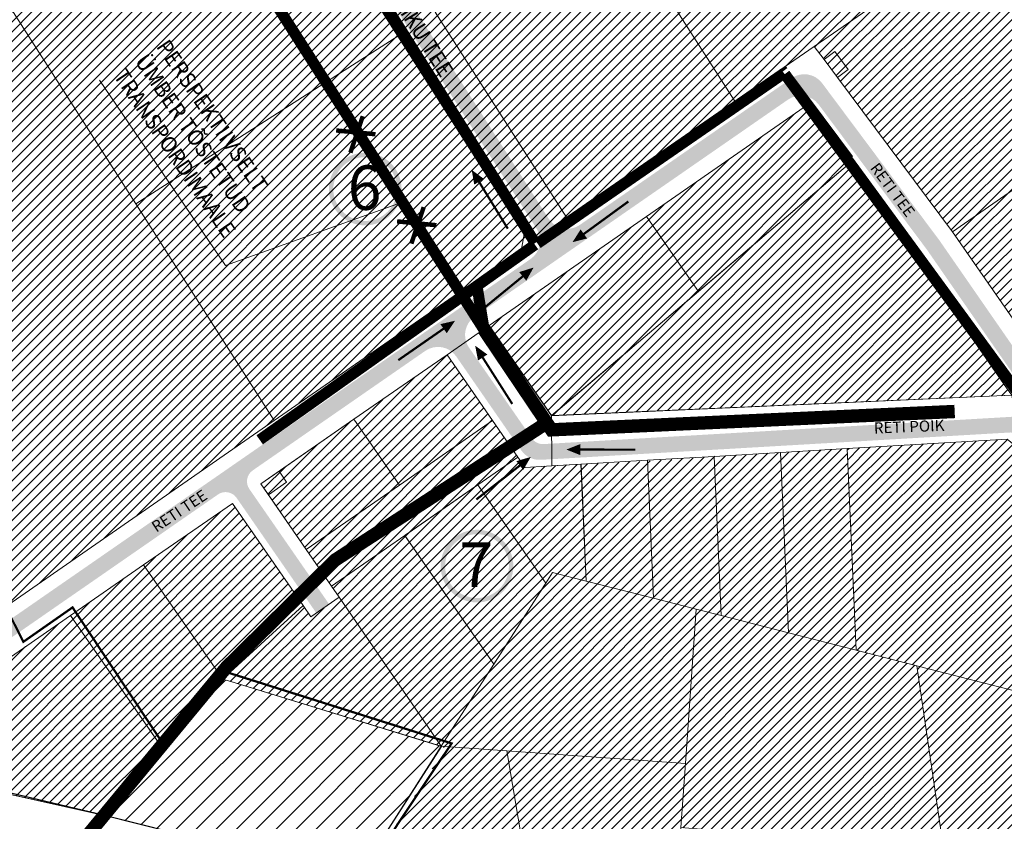
# Model space of a CAD drawing. Units: millimetres. Extents: x 1331 to 551846, y -5065 to 6580354.
# Drawn here: x 15907 to 16350, y 16908 to 17268 of the extents above; entities that cross this region are included whole.
import ezdxf

# ---------------------------------------------------------------- set-up
doc = ezdxf.new("R2010")
doc.units = ezdxf.units.MM
for name, pattern in [('CENTER', [2, 1.25, -0.25, 0.25, -0.25]), ('DASHED2', [3, 2, -1]), ('HIDDEN', [9.524999999999999, 6.35, -3.175])]:
    doc.linetypes.add(name, pattern=pattern)
doc.layers.add('00_keht ja alg plan', color=7, linetype='Continuous', lineweight=5, true_color=0xffffd1)
doc.layers.add('00_siim_planeeritava ala piir', color=7, linetype='Continuous')
doc.layers.add('tm-kraav', color=96, linetype='DASHED2')
for name, color, linetype, lineweight in [('01_planeeritava ala piir', 230, 'Continuous', 9), ('0_Kehtestatud', 206, 'Continuous', 100), ('1K_sein_000', 7, 'Continuous', 0), ('AB_hatch_tee', 253, 'Continuous', 0), ('AB_uus tee', 7, 'Continuous', 15), ('dtrass', 94, '-D-', 5), ('Level 1', 24, 'Continuous', 0), ('OPT_uus-sein', 7, 'Continuous', 5), ('peetri kontakt', 7, 'Continuous', 0), ('PRkanalsade', 134, 'K21_KPROJEKT', 15), ('SKTRASS', 200, 'Continuous', 5), ('tm-voolusuund', 160, 'Continuous', 25), ('TM-XREF', 7, 'Continuous', 15)]:
    doc.layers.add(name, color=color, linetype=linetype, lineweight=lineweight)
doc.styles.add('DIM_STYLE', font='arial.ttf', dxfattribs={"width": 0.8})
doc.styles.add('KPR-jooned', font='romand.shx')
doc.styles.get("Standard").update_dxf_attribs({"font": 'arial.ttf'})
doc.styles.add('Style-CHAR_FAST_FONT', font='CHAR_FAST_FONT.shx')
doc.linetypes.add('-D-', pattern='A,1000,-150,["D",Style-CHAR_FAST_FONT,S=140,R=0,X=-70,Y=-70],-150,1000,-300', length=2600)
doc.linetypes.add('K21_KPROJEKT', pattern='A,9.5,-1.7,["K21",KPR-jooned,S=1,R=0,X=-1.4,Y=-0.5],-1.7', length=12.9)
picture_1 = doc.add_image_def('image2.png', size_in_pixel=(1522, 834))
pattern_1 = [(45, (2616.777681376043, -860.0579054643094), (-2.245064030267288, 2.245064030267288), [])]
pattern_2 = [(45, (0, 0), (-2.245064030267288, 2.245064030267288), [])]

# ---------------------------------------------------------------- blocks, each defined once
blk = doc.blocks.new('vs')
at = {"layer": 'tm-voolusuund'}
blk.add_lwpolyline([(-1.862645149230957e-09, 0, 0, 4.999999999999999, 0), (6.2908975770697, -9.313225746154785e-10, 9.999999999999998, 9.999999999999998, 0)], format="xyseb", dxfattribs=at)
at = {"layer": 'tm-voolusuund', "const_width": 0.9999999999999999}
blk.add_lwpolyline([(6.2908975770697, -9.313225746154785e-10), (31.08416448440403, -9.313225746154785e-10)], dxfattribs=at)

msp = doc.modelspace()

# ---------------------------------------------------------------- hatches: boundary and pattern name
at = {"layer": '00_keht ja alg plan', "linetype": 'Continuous'}
h = msp.add_hatch(color=206, dxfattribs=at)
edge = h.paths.add_edge_path()
edge.add_arc((16062.74553428628, 17191.98885405117), 16.35833516168468, 0, 360)
edge = h.paths.add_edge_path(flags=17)
edge.add_arc((16062.74553428628, 17191.98885405117), 14.35833516168468, 0, 360)
h = msp.add_hatch(color=206, dxfattribs=at)
edge = h.paths.add_edge_path()
edge.add_arc((16113.04586716383, 17022.33209155554), 16.35833516168468, 0, 360)
edge = h.paths.add_edge_path(flags=17)
edge.add_arc((16113.04586716383, 17022.33209155554), 14.35833516168468, 0, 360)
at = {"layer": 'AB_hatch_tee'}
h = msp.add_hatch(color=256, dxfattribs=at)
edge = h.paths.add_edge_path()
edge.add_line((16363.20559008351, 16813.03843065783), (16399.39474862257, 16849.18425829022))
edge.add_arc((16392.3279178698, 16856.25956062193), 9.999999998666349, 314.9656780445911, 368.3244261528043)
edge.add_line((16402.22255944509, 16857.707341015), (16401.19287413826, 16864.74457338418))
edge.add_line((16401.19287413826, 16864.74457338418), (16366.52550220654, 17101.67361403316))
edge.add_arc((16356.1361285482, 17100.15344461951), 10.50000000280142, 8.324426154443662, 35.99730211809879)
edge.add_line((16364.63109759057, 17106.32478977519), (16363.2577975715, 17108.21516227129))
edge.add_line((16363.2577975715, 17108.21516227129), (16361.88449755243, 17110.10553476832))
edge.add_line((16361.88449755243, 17110.10553476832), (16321.24697235996, 17168.75412372559))
edge.add_line((16321.24697235996, 17168.75412372559), (16268.35419490108, 17239.63078709658))
edge.add_arc((16260.33984995274, 17233.64996148146), 9.999999999473358, 36.73269430857031, 124.7054676778152)
edge.add_line((16254.64627018095, 17241.8708585963), (16235.24682694198, 17228.43530818693))
edge.add_line((16235.24682694198, 17228.43530818693), (16163.5206154684, 17178.75959749672))
edge.add_line((16163.5206154684, 17178.75959749672), (16159.37653694082, 17175.88951636724))
edge.add_arc((16153.68295716985, 17184.11041348486), 10.00000000135472, 212.590784759493, 304.7054676648624, ccw=False)
edge.add_line((16145.25756676869, 17178.72406067292), (16001.62306497795, 17403.39867731243))
edge.add_line((16001.62306497795, 17403.39867731243), (15996.84161228979, 17397.88206979133))
edge.add_line((15996.84161228979, 17397.88206979133), (16139.89679863759, 17174.11362453423))
edge.add_arc((16131.47140823737, 17168.72727172415), 9.999999999541847, -55.29453232766821, 32.59078475337549, ccw=False)
edge.add_line((16137.16498800799, 17160.50637460931), (16137.16498800625, 17160.50637460838))
edge.add_line((16137.16498800625, 17160.50637460838), (16024.74756944635, 17082.64899100608))
edge.add_line((16024.74756944635, 17082.64899100608), (15899.83776236956, 16996.13970365807))
edge.add_line((15899.83776236956, 16996.13970365807), (15820.10046437955, 16940.91572256538))
edge.add_line((15820.10046437955, 16940.91572256538), (15828.77912256437, 16938.41144997685))
edge.add_line((15828.77912256437, 16938.41144997685), (15903.82326821123, 16990.38507567964))
edge.add_line((15903.82326821123, 16990.38507567964), (15996.48760401564, 17054.56198735315))
edge.add_arc((15999.90375187901, 17049.62944908499), 5.999999999272911, 34.70546767468022, 124.7054676842422, ccw=False)
edge.add_line((16004.83629014775, 17053.04559694755), (16040.70584272758, 17001.25394511002))
edge.add_line((16040.70584272758, 17001.25394511002), (16046.46047070845, 17005.23945094983))
edge.add_line((16046.46047070845, 17005.23945094983), (16010.59091812304, 17057.0311027827))
edge.add_arc((16015.52345639061, 17060.44725064713), 5.999999999390931, 124.70546767003961, 214.7054676956321, ccw=False)
edge.add_line((16012.1073085284, 17065.37978891622), (16029.14867672803, 17077.1821978154))
edge.add_line((16029.14867672803, 17077.1821978154), (16089.79478628004, 17119.18411777321))
edge.add_arc((16095.48836605299, 17110.96322065651), 10.00000000171589, 34.705467693126195, 124.7054676772224, ccw=False)
edge.add_line((16103.70926316817, 17116.65680043179), (16132.95077642823, 17074.43530153542))
edge.add_arc((16141.17167354598, 17080.1288813107), 10.00000000390286, 214.7054676847713, 273.3334561242871)
edge.add_line((16141.75314323012, 17070.14580097015), (16353.03622274312, 17082.45209338296))
edge.add_arc((16353.61769242982, 17072.46901304799), 9.999999998542325, 8.32442614205138, 93.3334561407982, ccw=False)
edge.add_line((16363.51233400534, 17073.9167934392), (16379.64530533786, 16963.65838019423))
edge.add_line((16379.64530533786, 16963.65838019423), (16394.78705700116, 16860.17431158911))
edge.add_arc((16384.8924154268, 16858.72653119604), 9.999999997575516, -45.0343219591843, 8.32442615357678, ccw=False)
edge.add_line((16391.95924617864, 16851.65122886434), (16356.90344938952, 16816.63740595675))
edge.add_line((16356.90344938952, 16816.63740595675), (16363.20559008351, 16813.03843065783))
edge = h.paths.add_edge_path(flags=16)
edge.add_line((16143.0277494609, 17077.23190490867), (16354.63243613673, 17089.55692949857))
edge.add_arc((16354.01964098135, 17095.76179828367), 6.23505529589228, 275.640262364889, 366.0176199019406)
edge.add_line((16360.22033927195, 17096.41544593464), (16359.84886288889, 17098.95424649085))
edge.add_arc((16349.45948923322, 17097.43407707813), 10.50000000001724, 8.32442615153053, 35.99730212257464)
edge.add_line((16357.95445827291, 17103.60542223289), (16356.56108427154, 17105.52342693194))
edge.add_line((16356.56108427154, 17105.52342693194), (16347.87893757214, 17118.02787777095))
edge.add_line((16347.87893757214, 17118.02787777095), (16315.56331813698, 17164.66618736706))
edge.add_line((16315.56331813698, 17164.66618736706), (16266.78516281689, 17230.02923050489))
edge.add_arc((16258.77081786761, 17224.04840488791), 10.00000000133377, 36.73269431393193, 124.705467664314)
edge.add_line((16253.07723809675, 17232.26930200554), (16233.60967689999, 17218.78657486628))
edge.add_line((16233.60967689999, 17218.78657486628), (16158.32142246353, 17166.64388570528))
edge.add_line((16158.32142246353, 17166.64388570528), (16140.35819950457, 17154.2030241486))
edge.add_line((16140.35819950457, 17154.2030241486), (16111.99120849012, 17134.55678315799))
edge.add_arc((16117.68478825981, 17126.33588604409), 9.999999997563098, 124.7054676709832, 214.7054676816555)
edge.add_line((16109.46389114649, 17120.64230627253), (16137.74632938033, 17079.80560524914))
edge.add_arc((16142.67886764977, 17083.2217531089), 5.999999998270912, 214.7054676489488, 273.3334561327774)
at = {"layer": 'peetri kontakt', "linetype": 'Continuous', "lineweight": 15}
h = msp.add_hatch(dxfattribs=at)
h.set_pattern_fill('ANSI31', color=230, style=0)
h.set_pattern_definition([(45, (2616.822327644548, -860.0269899352643), (-2.245064030267288, 2.245064030267288), [])])
h.paths.add_polyline_path([(16200.04626077918, 17339.16315745765), (16031.84626077912, 17406.4331574572), (16011.33850638038, 17414.57778579256), (15992.82626077909, 17393.23315745702), (15897.2062607791, 17282.87315745762), (15808.57864261259, 17180.6151332498), (15896.46626077911, 17001.10315745713), (16021.84626077898, 17087.92315745734), (16133.07626077909, 17164.9331574572), (16153.46626077911, 17179.08315745758), (16264.84626077911, 17256.21315745747), (16327.24384628378, 17172.9561622344), (16372.92626077919, 17107.0031574575), (16373.89645703942, 17100.12183647513), (16453.11626077913, 17108.28315745776), (16394.28353918676, 17219.39127234347), (16365.94626077909, 17272.90315745788)])
at = {"layer": 'peetri kontakt', "linetype": 'Continuous', "lineweight": 15, "true_color": 0xed1f24}
h = msp.add_hatch(dxfattribs=at)
h.set_pattern_fill('ANSI31', color=240, style=0)
h.set_pattern_definition(pattern_2)
h.paths.add_polyline_path([(16189.34161451065, 17179.59224192857), (16118.49161451067, 17130.53224192805), (16146.55161451061, 17090.03224192805), (16212.66025481406, 17145.91421348884), (16210.6616145106, 17148.81224192831)])
h.paths.add_polyline_path([(16279.77161451058, 17202.68224192842), (16277.81161451062, 17205.30224192854), (16260.31161451062, 17228.75224192872), (16189.34161451065, 17179.59224192857), (16210.66161451059, 17148.81224192831), (16212.66025481406, 17145.91421348884), (16213.1666145106, 17146.34224192857)])
at = {"layer": 'peetri kontakt', "linetype": 'Continuous', "lineweight": 15}
h = msp.add_hatch(dxfattribs=at)
h.set_pattern_fill('ANSI31', color=50, style=0)
h.set_pattern_definition(pattern_2)
h.paths.add_polyline_path([(16279.77161451058, 17202.68224192842), (16212.66161451059, 17145.91224192887), (16146.6065934032, 17090.03467452851), (16353.80161451061, 17099.20224192797), (16351.33161451064, 17102.60224192835), (16350.17316005233, 17104.27413801526)])
h = msp.add_hatch(dxfattribs=at)
h.set_pattern_fill('ANSI31', color=230, style=0)
h.set_pattern_definition([(45, (2616.776068895375, -860.0590220021841), (-2.245064030267288, 2.245064030267288), [])])
h.paths.add_polyline_path([(16099.58254326895, 17117.43288533053), (16057.6616145106, 17088.40224192816), (16015.75376590286, 17059.33026581376), (16047.61964318097, 17013.32780267937), (16089.53806435571, 17042.36014834488), (16131.47161451065, 17071.40224192816)])
at = {"layer": 'peetri kontakt', "linetype": 'Continuous', "lineweight": 15, "true_color": 0xed1f24}
h = msp.add_hatch(dxfattribs=at)
h.set_pattern_fill('ANSI31', color=240, style=0)
h.set_pattern_definition(pattern_2)
h.paths.add_polyline_path([(16357.38161451068, 17074.73224192824), (16351.6716145106, 17079.38224192861), (16279.64161451058, 17075.1922419282), (16283.66161451059, 16984.49224192801), (16310.97161451065, 16977.50224192872), (16371.82161451063, 16961.87224192883), (16373.74161451067, 16962.30224192853)])
at = {"layer": 'peetri kontakt', "linetype": 'Continuous', "lineweight": 15}
h = msp.add_hatch(dxfattribs=at)
h.set_pattern_fill('ANSI31', color=50, style=0)
h.set_pattern_definition(pattern_1)
h.paths.add_polyline_path([(16281.65161451059, 17029.84224192811), (16279.64161451058, 17075.1922419282), (16249.69161451062, 17073.4422419282), (16219.73161451066, 17071.70224192797), (16189.79975812005, 17069.54394497751), (16159.83161451064, 17068.21224192868), (16134.69161451062, 17066.71224192868), (16131.47013689209, 17071.40437468049), (16113.38422244294, 17058.87404830756), (16080.50161451068, 17036.10224192835), (16047.61161451066, 17013.32224192809), (16051.09141198671, 17008.32954021456), (16038.2916145106, 16999.56224192831), (16034.83161451064, 17004.55224192853), (15998.55161451061, 16971.49224192801), (16097.02161451058, 16941.23224192824), (16098.76649121148, 16940.22358211291), (16060.9546420022, 16881.15555596047), (16139.25161451068, 16863.49224192801), (16144.39161451058, 16862.37224192883), (16201.20161451063, 16854.32224192809), (16204.84161451065, 16904.70224192797), (16281.88161451068, 16898.47224192846), (16324.96161451064, 16881.90224192816), (16310.97161451065, 16977.50224192872), (16283.66161451059, 16984.49224192801)])
h = msp.add_hatch(dxfattribs=at)
h.set_pattern_fill('ANSI31', color=230, style=0)
h.set_pattern_definition([(45, (2616.777681456058, -860.0579055798225), (-2.245064030267288, 2.245064030267288), [])])
h.paths.add_polyline_path([(16002.99322708025, 17050.53335833757), (15963.00183516806, 17022.84192325982), (15930.10911228628, 17000.0658542945), (15971.29161459061, 16940.61224181261), (15998.55161459062, 16971.4922418125), (16034.83161459065, 17004.55224181302)])
at = {"layer": 'peetri kontakt', "linetype": 'Continuous', "lineweight": 15, "true_color": 0xed1f24}
h = msp.add_hatch(dxfattribs=at)
h.set_pattern_fill('ANSI31', color=240, style=0)
h.set_pattern_definition(pattern_1)
h.paths.add_polyline_path([(15930.11161451066, 17000.06224192831), (15837.51161451057, 16935.92224192865), (15864.00161451068, 16928.28224192805), (15944.55161451061, 16910.30224192853), (15971.2916145106, 16940.61224192812)])
at = {"layer": 'peetri kontakt', "linetype": 'Continuous', "lineweight": 15}
h = msp.add_hatch(dxfattribs=at)
h.set_pattern_fill('ANSI31', color=230, style=0)
h.set_pattern_definition(pattern_2)
h.paths.add_polyline_path([(16371.82161451063, 16961.87224192883), (16310.97161451065, 16977.50224192872), (16324.96161451064, 16881.90224192816), (16363.60161451066, 16867.11224192812), (16372.8016145106, 16863.58224192879), (16389.19161451062, 16857.33224192879), (16381.71161451064, 16908.45224192797)])
h.paths.add_polyline_path([(16389.19161451062, 16857.33224192879), (16372.80161451061, 16863.58224192879), (16368.15161451059, 16858.9422419282), (16358.95161451063, 16862.47224192846), (16329.04235572458, 16832.59298239911), (16329.84625734228, 16832.13402765736), (16351.57161451063, 16819.7622419285)])
h.paths.add_polyline_path([(16372.80161451061, 16863.58224192879), (16363.60161451066, 16867.11224192812), (16358.95161451063, 16862.47224192846), (16368.15161451059, 16858.9422419282)], flags=17)
h = msp.add_hatch(dxfattribs=at)
h.set_pattern_fill('ANSI31', color=72, scale=2, style=0)
h.set_pattern_definition([(45, (2615.028919632736, -859.0536480245573), (-4.490128060534576, 4.490128060534577), [])])
h.paths.add_polyline_path([(16097.01772946817, 16941.22783955266), (15998.55587728875, 16971.49526422022), (15971.58772946824, 16940.93783955262), (15944.63114462144, 16910.39236027393), (16058.86185772813, 16881.62239636643)])

# ---------------------------------------------------------------- linework, layer by layer
at = {"layer": '00_siim_planeeritava ala piir', "color": 230, "linetype": 'CENTER', "ltscale": 5, "const_width": 1}
msp.add_lwpolyline([(15874.00764655752, 16905.36064886905), (15908.95526861131, 16897.6729972218), (15931.03797317541, 16893.04888713591), (15963.77617909212, 16885.74644748073), (16056.93609137565, 16863.9265452423), (16063.68347317527, 16884.12914318636), (16077.20442717115, 16906.00638112042), (16101.61455480265, 16942.57046024466), (15996.78464379394, 16975.73607960844), (15971.47249362525, 16942.7909873469), (15931.02713551768, 17003.75016301189), (15908.87826930813, 16988.25470619864), (15898.59124829364, 17008.64779529952)], dxfattribs=at)
at = {"layer": '01_planeeritava ala piir', "linetype": 'Continuous'}
for points in [[(16015.73161451066, 17059.36224192812), (16036.2352252354, 17029.76474325117), (16078.15161451059, 17058.80224192853), (16120.07691335545, 17087.84902744141), (16099.58254326895, 17117.43288533053), (16057.66161451059, 17088.40224192816), (16015.75378671048, 17059.33028024826)], [(15930.11161451066, 17000.06224192831), (15971.2916145106, 16940.61224192812), (15998.55161451061, 16971.49224192801), (16034.83161451064, 17004.55224192853), (16002.99322700023, 17050.53335845308), (15963.00183508805, 17022.84192337534), (15930.10911220626, 17000.06585441002), (15971.2916145106, 16940.61224192812)]]:
    msp.add_lwpolyline(points, dxfattribs=at)
at = {"layer": '0_Kehtestatud', "linetype": 'HIDDEN', "ltscale": 0.5, "const_width": 0.5, "flags": 128}
for points in [[(15812.71161451064, 16943.08224192879), (15896.4216145106, 17001.07224192809), (15812.09504680498, 17184.67891526475), (16011.33809465972, 17414.60781003975), (16365.80893579122, 17272.90914805309), (16394.22140814042, 17219.34824596563), (16452.97968255966, 17108.22891135421), (16523.82727374117, 17135.61136784729), (16701.9216145106, 16851.61224192812), (16701.9216145106, 16851.61224192812), (16530.09161451065, 16722.36224192812), (16530.09161451065, 16722.36224192812), (16519.67023672196, 16728.19229529308), (16465.31161451062, 16751.73224192824), (16407.62161451068, 16787.72224192846), (16351.55161451061, 16819.74224192801), (16318.55161451061, 16838.58224192879), (16300.69161451062, 16843.78224192805), (16201.24161451067, 16854.25224192872), (16139.25161451068, 16863.49224192801), (16058.86574277053, 16881.62679874201), (15946.54161451066, 16909.9122419284), (15838.35661451066, 16935.68224192842), (15812.77161451058, 16943.11224192812)], [(16080.50161451064, 17036.10224192832), (16113.37161451067, 17058.89224192838), (16144.00161451068, 17014.6922419282), (16120.63161451068, 16978.14224192838), (16080.50161451068, 17036.10224192835)]]:
    msp.add_lwpolyline(points, dxfattribs=at)
at = {"layer": 'dtrass', "color": 0, "linetype": '-D-', "ltscale": 5, "const_width": 5}
msp.add_lwpolyline([(16116.07971305052, 17128.87348937582), (15938.19494889084, 17407.17720429472), (15848.31874368516, 17536.18047969568)], dxfattribs=at)
at = {"layer": 'Level 1', "flags": 128}
for points in [[(15992.78161451059, 17393.20224192797), (16077.43161451061, 17260.77224192827), (16134.27161451058, 17171.72224192846), (16133.03161451059, 17164.90224192816), (16021.80161451061, 17087.89224192838), (15896.4216145106, 17001.07224192809)], [(15992.78161451059, 17393.20224192797), (16077.43161451061, 17260.77224192827), (16134.27161451058, 17171.72224192846), (16133.03161451059, 17164.90224192816), (16021.80161451061, 17087.89224192838), (15896.4216145106, 17001.07224192809)], [(16367.64161451058, 17114.17224192865), (16327.02161451058, 17172.80224192853), (16275.22161451065, 17242.22224192846), (16269.24161451067, 17250.24224192801), (16264.80161451061, 17256.18224192842), (16229.10161451066, 17231.46224192868), (16153.4216145106, 17179.05224192853), (16094.2916145106, 17271.54224192876)], [(16367.64161451058, 17114.17224192865), (16327.02161451058, 17172.80224192853), (16275.22161451065, 17242.22224192846), (16269.24161451067, 17250.24224192801), (16264.80161451061, 17256.18224192842), (16229.10161451066, 17231.46224192868), (16153.4216145106, 17179.05224192853), (16094.2916145106, 17271.54224192876)], [(15837.51161451057, 16935.92224192865), (15930.11161451066, 17000.06224192831), (15963.00161451068, 17022.84224192857), (16002.99161451067, 17050.53224192805), (16034.83161451064, 17004.55224192853), (16038.2916145106, 16999.56224192831), (16051.0416145106, 17008.40224192816), (16047.61161451066, 17013.32224192809), (16036.23161451066, 17029.7622419285), (16019.15161451059, 17054.43224192842), (16015.73161451066, 17059.36224192812), (16023.95161451063, 17065.05224192853), (16057.66161451059, 17088.40224192816), (16099.58161451064, 17117.43224192842), (16118.49161451067, 17130.53224192805), (16189.34161451065, 17179.59224192857), (16260.31161451062, 17228.75224192872), (16277.81161451062, 17205.30224192853), (16279.77161451058, 17202.68224192842), (16310.76161451057, 17161.15224192816), (16351.35161451066, 17102.61224192812)], [(15837.51161451057, 16935.92224192865), (15930.11161451066, 17000.06224192831), (15963.00161451068, 17022.84224192857), (16002.99161451067, 17050.53224192805), (16034.83161451064, 17004.55224192853), (16038.2916145106, 16999.56224192831), (16051.0416145106, 17008.40224192816), (16047.61161451066, 17013.32224192809), (16036.23161451066, 17029.7622419285), (16019.15161451059, 17054.43224192842), (16015.73161451066, 17059.36224192812), (16023.95161451063, 17065.05224192853), (16057.66161451059, 17088.40224192816), (16099.58161451064, 17117.43224192842), (16118.49161451067, 17130.53224192805), (16189.34161451065, 17179.59224192857), (16260.31161451062, 17228.75224192872), (16277.81161451062, 17205.30224192853), (16279.77161451058, 17202.68224192842), (16310.76161451057, 17161.15224192816), (16351.35161451066, 17102.61224192812)], [(16351.55161451061, 16819.74224192801), (16318.55161451061, 16838.58224192879), (16300.69161451062, 16843.78224192805), (16201.24161451067, 16854.25224192872), (16144.39161451058, 16862.33224192879), (16058.85161451066, 16881.60224192835), (15948.45161451063, 16909.43224192842), (15944.55161451061, 16910.30224192853), (15940.65161451059, 16911.17224192865), (15864.00161451068, 16928.28224192805), (15812.71161451064, 16943.08224192879), (15791.14161451058, 16950.57224192809), (15750.86161451066, 16973.74224192801), (15711.93161451061, 17009.77224192827), (15688.80161451061, 17033.96224192868), (15678.97161451065, 17044.25224192872), (15581.23161451066, 17157.68224192842)], [(16351.55161451061, 16819.74224192801), (16318.55161451061, 16838.58224192879), (16300.69161451062, 16843.78224192805), (16201.24161451067, 16854.25224192872), (16144.39161451058, 16862.33224192879), (16058.85161451066, 16881.60224192835), (15948.45161451063, 16909.43224192842), (15944.55161451061, 16910.30224192853), (15940.65161451059, 16911.17224192865), (15864.00161451068, 16928.28224192805), (15812.71161451064, 16943.08224192879), (15791.14161451058, 16950.57224192809), (15750.86161451066, 16973.74224192801), (15711.93161451061, 17009.77224192827), (15688.80161451061, 17033.96224192868), (15678.97161451065, 17044.25224192872), (15581.23161451066, 17157.68224192842)]]:
    msp.add_lwpolyline(points, dxfattribs=at)
for points in [[(15897.16161451059, 17282.84224192857), (15959.48161451066, 17185.36224192812), (16077.43161451061, 17260.77224192827), (15992.78161451059, 17393.20224192797)], [(15897.16161451059, 17282.84224192857), (15959.48161451066, 17185.36224192812), (16077.43161451061, 17260.77224192827), (15992.78161451059, 17393.20224192797)], [(16200.00161451068, 17339.13224192861), (16171.80161451061, 17321.10224192835), (16229.10161451066, 17231.46224192868), (16264.80161451061, 17256.18224192842), (16317.01161451057, 17292.34224192857)], [(16200.00161451068, 17339.13224192861), (16171.80161451061, 17321.10224192835), (16229.10161451066, 17231.46224192868), (16264.80161451061, 17256.18224192842), (16317.01161451057, 17292.34224192857)], [(16171.80161451061, 17321.10224192835), (16094.2916145106, 17271.54224192876), (16153.4216145106, 17179.05224192853), (16229.10161451066, 17231.46224192868)], [(16171.80161451061, 17321.10224192835), (16094.2916145106, 17271.54224192876), (16153.4216145106, 17179.05224192853), (16229.10161451066, 17231.46224192868)], [(16264.80161451061, 17256.18224192842), (16269.24161451067, 17250.24224192801), (16274.05161451061, 17253.82224192809), (16280.03161451059, 17245.81224192831), (16275.22161451065, 17242.22224192846), (16327.02161451058, 17172.80224192853), (16394.24161451067, 17219.36224192812), (16365.87161451067, 17272.86224192812), (16317.01161451057, 17292.34224192857)], [(16264.80161451061, 17256.18224192842), (16269.24161451067, 17250.24224192801), (16274.05161451061, 17253.82224192809), (16280.03161451059, 17245.81224192831), (16275.22161451065, 17242.22224192846), (16327.02161451058, 17172.80224192853), (16394.24161451067, 17219.36224192812), (16365.87161451067, 17272.86224192812), (16317.01161451057, 17292.34224192857)], [(15808.50161451068, 17180.53224192805), (15896.4216145106, 17001.07224192809), (16021.80161451061, 17087.89224192838), (15959.48161451066, 17185.36224192812), (15897.16161451059, 17282.84224192857)], [(15808.50161451068, 17180.53224192805), (15896.4216145106, 17001.07224192809), (16021.80161451061, 17087.89224192838), (15959.48161451066, 17185.36224192812), (15897.16161451059, 17282.84224192857)], [(15959.48161451066, 17185.36224192812), (16021.80161451061, 17087.89224192838), (16133.03161451059, 17164.90224192816), (16134.27161451058, 17171.72224192846), (16077.43161451061, 17260.77224192827)], [(15959.48161451066, 17185.36224192812), (16021.80161451061, 17087.89224192838), (16133.03161451059, 17164.90224192816), (16134.27161451058, 17171.72224192846), (16077.43161451061, 17260.77224192827)], [(16275.22161451065, 17242.22224192846), (16280.03161451059, 17245.81224192831), (16274.05161451061, 17253.82224192809), (16269.24161451067, 17250.24224192801)], [(16275.22161451065, 17242.22224192846), (16280.03161451059, 17245.81224192831), (16274.05161451061, 17253.82224192809), (16269.24161451067, 17250.24224192801)], [(16189.34161451065, 17179.59224192857), (16210.66161451059, 17148.81224192831), (16212.66161451059, 17145.91224192887), (16279.77161451058, 17202.68224192842), (16277.81161451062, 17205.30224192853), (16260.31161451062, 17228.75224192872)], [(16189.34161451065, 17179.59224192857), (16210.66161451059, 17148.81224192831), (16212.66161451059, 17145.91224192887), (16279.77161451058, 17202.68224192842), (16277.81161451062, 17205.30224192853), (16260.31161451062, 17228.75224192872)], [(16327.02161451058, 17172.80224192853), (16367.64161451058, 17114.17224192865), (16372.88161451068, 17106.97224192846), (16373.37161451067, 17103.57224192809), (16373.88161451068, 17100.09224192857), (16398.80161451061, 17101.14224192838), (16453.09161451065, 17108.27224192827), (16394.24161451067, 17219.36224192812)], [(16327.02161451058, 17172.80224192853), (16367.64161451058, 17114.17224192865), (16372.88161451068, 17106.97224192846), (16373.37161451067, 17103.57224192809), (16373.88161451068, 17100.09224192857), (16398.80161451061, 17101.14224192838), (16453.09161451065, 17108.27224192827), (16394.24161451067, 17219.36224192812)], [(16279.77161451058, 17202.68224192842), (16146.56161451062, 17090.00224192872), (16353.80161451061, 17099.20224192797), (16351.33161451064, 17102.60224192835), (16310.74161451067, 17161.18224192842)], [(16279.77161451058, 17202.68224192842), (16146.56161451062, 17090.00224192872), (16353.80161451061, 17099.20224192797), (16351.33161451064, 17102.60224192835), (16310.74161451067, 17161.18224192842)], [(16118.49161451067, 17130.53224192805), (16146.55161451061, 17090.03224192805), (16212.66161451059, 17145.91224192887), (16210.66161451059, 17148.81224192831), (16189.34161451065, 17179.59224192857)], [(16118.49161451067, 17130.53224192805), (16146.55161451061, 17090.03224192805), (16212.66161451059, 17145.91224192887), (16210.66161451059, 17148.81224192831), (16189.34161451065, 17179.59224192857)], [(16099.58161451064, 17117.43224192842), (16120.08161451064, 17087.84224192857), (16131.47161451065, 17071.40224192816), (16134.69161451062, 17066.74224192801), (16146.68161451061, 17067.4422419282), (16146.56161451062, 17090.00224192872), (16118.49161451067, 17130.53224192805)], [(16099.58161451064, 17117.43224192842), (16120.08161451064, 17087.84224192857), (16131.47161451065, 17071.40224192816), (16134.69161451062, 17066.74224192801), (16146.68161451061, 17067.4422419282), (16146.56161451062, 17090.00224192872), (16118.49161451067, 17130.53224192805)], [(16057.66161451059, 17088.40224192816), (16078.15161451059, 17058.80224192853), (16120.08161451064, 17087.84224192857), (16099.58161451064, 17117.43224192842)], [(16057.66161451059, 17088.40224192816), (16078.15161451059, 17058.80224192853), (16120.08161451064, 17087.84224192857), (16099.58161451064, 17117.43224192842)], [(16146.55161451061, 17090.03224192805), (16146.68161451061, 17067.4422419282), (16159.83161451064, 17068.21224192868), (16189.78161451059, 17069.95224192797), (16219.73161451066, 17071.70224192797), (16249.69161451062, 17073.4422419282), (16279.64161451058, 17075.1922419282), (16351.6716145106, 17079.38224192861), (16357.38161451068, 17074.73224192824), (16354.31161451062, 17095.72224192846), (16353.80161451061, 17099.20224192797)], [(16146.55161451061, 17090.03224192805), (16146.68161451061, 17067.4422419282), (16159.83161451064, 17068.21224192868), (16189.78161451059, 17069.95224192797), (16219.73161451066, 17071.70224192797), (16249.69161451062, 17073.4422419282), (16279.64161451058, 17075.1922419282), (16351.6716145106, 17079.38224192861), (16357.38161451068, 17074.73224192824), (16354.31161451062, 17095.72224192846), (16353.80161451061, 17099.20224192797)], [(16019.15161451059, 17054.43224192842), (16036.23161451066, 17029.7622419285), (16078.15161451059, 17058.80224192853), (16057.66161451059, 17088.40224192816), (16023.95161451063, 17065.05224192853), (16027.37161451067, 17060.12224192883)], [(16019.15161451059, 17054.43224192842), (16036.23161451066, 17029.7622419285), (16078.15161451059, 17058.80224192853), (16057.66161451059, 17088.40224192816), (16023.95161451063, 17065.05224192853), (16027.37161451067, 17060.12224192883)], [(16036.23161451066, 17029.7622419285), (16047.61161451066, 17013.32224192809), (16080.50161451068, 17036.10224192835), (16113.38161451068, 17058.87224192883), (16131.47161451065, 17071.40224192816), (16120.08161451064, 17087.84224192857), (16078.15161451059, 17058.80224192853)], [(16036.23161451066, 17029.7622419285), (16047.61161451066, 17013.32224192809), (16080.50161451068, 17036.10224192835), (16113.38161451068, 17058.87224192883), (16131.47161451065, 17071.40224192816), (16120.08161451064, 17087.84224192857), (16078.15161451059, 17058.80224192853)], [(16279.64161451058, 17075.1922419282), (16283.66161451059, 16984.49224192801), (16310.97161451065, 16977.50224192872), (16371.82161451063, 16961.87224192883), (16373.74161451067, 16962.30224192853), (16357.38161451068, 17074.73224192824), (16351.6716145106, 17079.38224192861)], [(16279.64161451058, 17075.1922419282), (16283.66161451059, 16984.49224192801), (16310.97161451065, 16977.50224192872), (16371.82161451063, 16961.87224192883), (16373.74161451067, 16962.30224192853), (16357.38161451068, 17074.73224192824), (16351.6716145106, 17079.38224192861)], [(16219.73161451066, 17071.70224192797), (16222.91161451059, 17000.06224192831), (16253.2916145106, 16992.27224192827), (16249.69161451062, 17073.4422419282)], [(16219.73161451066, 17071.70224192797), (16222.91161451059, 17000.06224192831), (16253.2916145106, 16992.27224192827), (16249.69161451062, 17073.4422419282)], [(16279.64161451058, 17075.1922419282), (16249.69161451062, 17073.4422419282), (16253.2916145106, 16992.27224192827), (16283.66161451059, 16984.49224192801)], [(16279.64161451058, 17075.1922419282), (16249.69161451062, 17073.4422419282), (16253.2916145106, 16992.27224192827), (16283.66161451059, 16984.49224192801)], [(16113.37161451067, 17058.89224192838), (16144.00161451068, 17014.6922419282), (16146.99161451067, 17019.48224192824), (16162.18161451061, 17015.60224192835), (16159.85161451066, 17068.20224192797), (16146.68161451061, 17067.45224192797), (16134.69161451062, 17066.71224192868), (16131.49161451067, 17071.39224192838)], [(16113.37161451067, 17058.89224192838), (16144.00161451068, 17014.6922419282), (16146.99161451067, 17019.48224192824), (16162.18161451061, 17015.60224192835), (16159.85161451066, 17068.20224192797), (16146.68161451061, 17067.45224192797), (16134.69161451062, 17066.71224192868), (16131.49161451067, 17071.39224192838)], [(16159.83161451064, 17068.21224192868), (16162.16161451059, 17015.62224192883), (16192.5416145106, 17007.84224192857), (16189.78161451059, 17069.95224192797)], [(16159.83161451064, 17068.21224192868), (16162.16161451059, 17015.62224192883), (16192.5416145106, 17007.84224192857), (16189.78161451059, 17069.95224192797)], [(16189.78161451059, 17069.95224192797), (16192.5416145106, 17007.84224192857), (16211.70161451063, 17002.93224192842), (16222.91161451059, 17000.06224192831), (16219.73161451066, 17071.70224192797)], [(16189.78161451059, 17069.95224192797), (16192.5416145106, 17007.84224192857), (16211.70161451063, 17002.93224192842), (16222.91161451059, 17000.06224192831), (16219.73161451066, 17071.70224192797)], [(16015.73161451066, 17059.36224192812), (16019.15161451059, 17054.43224192842), (16027.37161451067, 17060.12224192883), (16023.95161451063, 17065.05224192853)], [(16015.73161451066, 17059.36224192812), (16019.15161451059, 17054.43224192842), (16027.37161451067, 17060.12224192883), (16023.95161451063, 17065.05224192853)], [(16144.00161451068, 17014.66224192887), (16113.38161451068, 17058.87224192883), (16080.50161451068, 17036.10224192835), (16120.63161451068, 16978.14224192838)], [(16144.00161451068, 17014.66224192887), (16113.38161451068, 17058.87224192883), (16080.50161451068, 17036.10224192835), (16120.63161451068, 16978.14224192838)], [(15963.00161451068, 17022.84224192857), (15996.50161451068, 16974.46224192868), (15998.55161451061, 16971.50224192872), (16034.83161451064, 17004.55224192853), (16002.99161451067, 17050.53224192805)], [(15963.00161451068, 17022.84224192857), (15996.50161451068, 16974.46224192868), (15998.55161451061, 16971.50224192872), (16034.83161451064, 17004.55224192853), (16002.99161451067, 17050.53224192805)], [(16047.61161451066, 17013.32224192809), (16051.0416145106, 17008.40224192816), (16096.98161451066, 16941.33224192879), (16120.63161451068, 16978.14224192838), (16080.50161451068, 17036.10224192835)], [(16047.61161451066, 17013.32224192809), (16051.0416145106, 17008.40224192816), (16096.98161451066, 16941.33224192879), (16120.63161451068, 16978.14224192838), (16080.50161451068, 17036.10224192835)], [(15930.11161451066, 17000.06224192831), (15969.24161451067, 16943.57224192809), (15971.2916145106, 16940.61224192812), (15998.55161451061, 16971.50224192872), (15996.50161451068, 16974.46224192868), (15963.00161451068, 17022.84224192857)], [(15930.11161451066, 17000.06224192831), (15969.24161451067, 16943.57224192809), (15971.2916145106, 16940.61224192812), (15998.55161451061, 16971.50224192872), (15996.50161451068, 16974.46224192868), (15963.00161451068, 17022.84224192857)], [(16147.00161451068, 17019.47224192846), (16144.00161451068, 17014.66224192887), (16120.63161451068, 16978.14224192838), (16096.98161451066, 16941.33224192879), (16126.5416145106, 16939.15224192816), (16206.81161451062, 16933.5122419285), (16211.70161451063, 17002.93224192842), (16192.5416145106, 17007.84224192857), (16162.16161451059, 17015.62224192883)], [(16147.00161451068, 17019.47224192846), (16144.00161451068, 17014.66224192887), (16120.63161451068, 16978.14224192838), (16096.98161451066, 16941.33224192879), (16126.5416145106, 16939.15224192816), (16206.81161451062, 16933.5122419285), (16211.70161451063, 17002.93224192842), (16192.5416145106, 17007.84224192857), (16162.16161451059, 17015.62224192883)], [(15998.55161451061, 16971.50224192872), (16002.22161451065, 16970.34224192857), (16096.98161451066, 16941.33224192879), (16051.0416145106, 17008.40224192816), (16038.2916145106, 16999.56224192831), (16034.83161451064, 17004.55224192853)], [(15998.55161451061, 16971.50224192872), (16002.22161451065, 16970.34224192857), (16096.98161451066, 16941.33224192879), (16051.0416145106, 17008.40224192816), (16038.2916145106, 16999.56224192831), (16034.83161451064, 17004.55224192853)], [(16324.96161451064, 16881.90224192816), (16310.97161451065, 16977.50224192872), (16283.66161451059, 16984.49224192801), (16253.2916145106, 16992.27224192827), (16222.91161451059, 17000.06224192831), (16211.70161451063, 17002.93224192842), (16206.81161451062, 16933.5122419285), (16204.84161451065, 16904.70224192797), (16281.88161451068, 16898.47224192846)], [(16324.96161451064, 16881.90224192816), (16310.97161451065, 16977.50224192872), (16283.66161451059, 16984.49224192801), (16253.2916145106, 16992.27224192827), (16222.91161451059, 17000.06224192831), (16211.70161451063, 17002.93224192842), (16206.81161451062, 16933.5122419285), (16204.84161451065, 16904.70224192797), (16281.88161451068, 16898.47224192846)], [(15837.51161451057, 16935.93224192842), (15864.02161451058, 16928.35224192835), (15940.6716145106, 16911.23224192824), (15944.55161451061, 16910.30224192853), (15971.2916145106, 16940.61224192812), (15969.24161451067, 16943.57224192809), (15930.11161451066, 17000.06224192831)], [(15837.51161451057, 16935.93224192842), (15864.02161451058, 16928.35224192835), (15940.6716145106, 16911.23224192824), (15944.55161451061, 16910.30224192853), (15971.2916145106, 16940.61224192812), (15969.24161451067, 16943.57224192809), (15930.11161451066, 17000.06224192831)], [(16310.97161451065, 16977.50224192872), (16324.96161451064, 16881.90224192816), (16363.60161451066, 16867.11224192812), (16372.80161451061, 16863.58224192879), (16389.19161451062, 16857.33224192879), (16381.71161451064, 16908.45224192797), (16371.82161451063, 16961.87224192883)], [(16310.97161451065, 16977.50224192872), (16324.96161451064, 16881.90224192816), (16363.60161451066, 16867.11224192812), (16372.80161451061, 16863.58224192879), (16389.19161451062, 16857.33224192879), (16381.71161451064, 16908.45224192797), (16371.82161451063, 16961.87224192883)], [(15944.63161451068, 16910.39224192838), (15948.45161451063, 16909.43224192842), (16058.81161451062, 16881.54224192876), (16097.02161451058, 16941.23224192824), (16002.22161451065, 16970.36224192812), (15998.55161451061, 16971.49224192801)], [(15944.63161451068, 16910.39224192838), (15948.45161451063, 16909.43224192842), (16058.81161451062, 16881.54224192876), (16097.02161451058, 16941.23224192824), (16002.22161451065, 16970.36224192812), (15998.55161451061, 16971.49224192801)], [(16096.98161451066, 16941.33224192879), (16058.84161451065, 16881.63224192861), (16139.25161451068, 16863.49224192801), (16126.5416145106, 16939.15224192816)], [(16096.98161451066, 16941.33224192879), (16058.84161451065, 16881.63224192861), (16139.25161451068, 16863.49224192801), (16126.5416145106, 16939.15224192816)], [(16126.5416145106, 16939.15224192816), (16139.25161451068, 16863.49224192801), (16144.39161451058, 16862.37224192883), (16201.20161451063, 16854.32224192809), (16204.84161451065, 16904.70224192797), (16206.81161451062, 16933.5122419285)], [(16126.5416145106, 16939.15224192816), (16139.25161451068, 16863.49224192801), (16144.39161451058, 16862.37224192883), (16201.20161451063, 16854.32224192809), (16204.84161451065, 16904.70224192797), (16206.81161451062, 16933.5122419285)]]:
    msp.add_lwpolyline(points, close=True, dxfattribs=at)
at = {"layer": 'PRkanalsade', "lineweight": 0, "ltscale": 0.1, "const_width": 5, "flags": 128}
for points in [[(16249.94193151094, 17245.911229381), (16250.69028382808, 17244.90843244328)], [(16249.94193151094, 17245.911229381), (16250.69028382808, 17244.90843244328)], [(16251.58740767081, 17243.70628070052), (16280.30968303503, 17205.21824622772)]]:
    msp.add_lwpolyline(points, dxfattribs=at)
at = {"layer": 'SKTRASS', "lineweight": 0, "ltscale": 5, "const_width": 5}
for points in [[(16139.23734568503, 17167.71897259972), (16003.66840161827, 17382.68959831412)], [(16140.25788942935, 17167.51408680308), (16251.20321901109, 17244.08686268668)], [(16251.58740767081, 17243.70628070052), (16355.7020715651, 17101.40762023035)], [(16015.25462868008, 17079.14353356662), (16139.12407561498, 17166.9243855296)], [(16113.02955274111, 17148.43495306804), (16116.20422794718, 17128.95972515795)]]:
    msp.add_lwpolyline(points, dxfattribs=at)
at = {"layer": 'tm-kraav', "color": 0, "ltscale": 50, "const_width": 6}
for points in [[(16116.07971305052, 17128.87348937582), (16146.5364793261, 17083.63992215379), (16328.01167966613, 17091.90542282502)], [(15797.63555159829, 16731.6458787002), (16000.26171850659, 16976.79444998469), (16049.26745983843, 17025.09096336517), (16143.26114670829, 17086.00906536321)]]:
    msp.add_lwpolyline(points, dxfattribs=at)
at = {"layer": 'TM-XREF', "color": 5}
for p, q in [((15943.11720899808, 17241.02843110602, 41.485), (15999.91262827291, 17157.59482742253, 41.485)), ((15999.91262827326, 17157.59482742253, 41.485), (16079.53884406052, 17186.0422954528))]:
    msp.add_line(p, q, dxfattribs=at)
at = {"layer": 'TM-XREF', "color": 7, "const_width": 2}
for points in [[(16061.64049532173, 17224.7630326195), (16056.07471963206, 17208.36259601324)], [(16049.65263462662, 17218.34542479891), (16067.3488326556, 17216.6340452066)], [(16089.06376592921, 17183.84433259595), (16083.49799023954, 17167.44389598969)], [(16077.0759052341, 17177.42672477535), (16094.77210326308, 17175.71534518305)]]:
    msp.add_lwpolyline(points, dxfattribs=at)

# ---------------------------------------------------------------- block references
at = {"layer": 'tm-voolusuund'}
for p, rotation in [((16110.64692225053, 17200.63752043958), 301.5391456068605), ((16156.05054994546, 17168.08009887918), 36.08407648036039), ((16138.4987580391, 17156.66613035615), 219.2659666611711), ((16103.17105877925, 17132.73562364991), 214.7723174248098), ((16112.22774181377, 17121.50189267065), 302.4756903368083), ((16354.29022476824, 17115.12121873687), 295.3094064092342), ((16137.26834645054, 17071.44584004174), 217.9602915502196), ((16153.27253486951, 17074.76734880883), 359.9220915818522)]:
    msp.add_blockref('vs', p, dxfattribs=dict(at, rotation=rotation))

# ---------------------------------------------------------------- texts
at = {"layer": '00_keht ja alg plan', "color": 0, "linetype": 'Continuous', "char_height": 20, "attachment_point": 1}
for s, insert in [('{\\fArial Black|b1|i0|c186|p34;6}', (16054.87102767095, 17202.62448243478)), ('{\\fArial Black|b1|i0|c186|p34;7}', (16105.1713605485, 17032.96771993914))]:
    msp.add_mtext_dynamic_manual_height_columns(s, width=19.7688729747897, gutter_width=1, heights=[0], dxfattribs=dict(at, insert=insert))
at = {"layer": '1K_sein_000', "insert": (16075.30237622584, 17289.34494914267), "char_height": 7, "width": 183.7674411301428, "attachment_point": 1, "rotation": 302, "style": 'DIM_STYLE'}
msp.add_mtext('{\\fArial|b0|i0|c186|p34;LEPIKU TEE}', dxfattribs=at)
at = {"layer": 'AB_uus tee', "linetype": 'Continuous', "ltscale": 10, "char_height": 4.999999999999999, "width": 39.1877, "attachment_point": 1}
for s, insert, rotation in [('{\\fTahoma|b0|i0|c186|p32;RETI TEE}', (16293.72713439878, 17204.38457112259), 306.6904204093455), ('{\\fTahoma|b0|i0|c186|p32;RETI PÕIK}', (16291.54188915239, 17086.92896607763), 2.282261586454038), ('{\\fTahoma|b0|i0|c186|p32;RETI TEE}', (15965.98046031992, 17041.50191314391), 33.529215907441134)]:
    msp.add_mtext(s, dxfattribs=dict(at, insert=insert, rotation=rotation))
at = {"layer": 'TM-XREF', "color": 5, "insert": (15974.20781694086, 17260.07227916469), "char_height": 7, "width": 107.7381091276562, "attachment_point": 1, "rotation": 304.24413479907685, "style": 'DIM_STYLE'}
msp.add_mtext('PERSPEKTIIVSELT ÜMBER TÕSTETUD TRANSPORDIMAALE', dxfattribs=at)

# ---------------------------------------------------------------- referenced raster images: frames only (the image files are external)
at = {"layer": 'OPT_uus-sein', "linetype": 'Continuous'}
image = msp.add_image(picture_1, insert=(14147.17267737933, 16274.76506441347), size_in_units=(2848.6348543496565, 1560.947088388708), dxfattribs=at)
image.dxf.flags = 7

doc.saveas('drawing.dxf')
